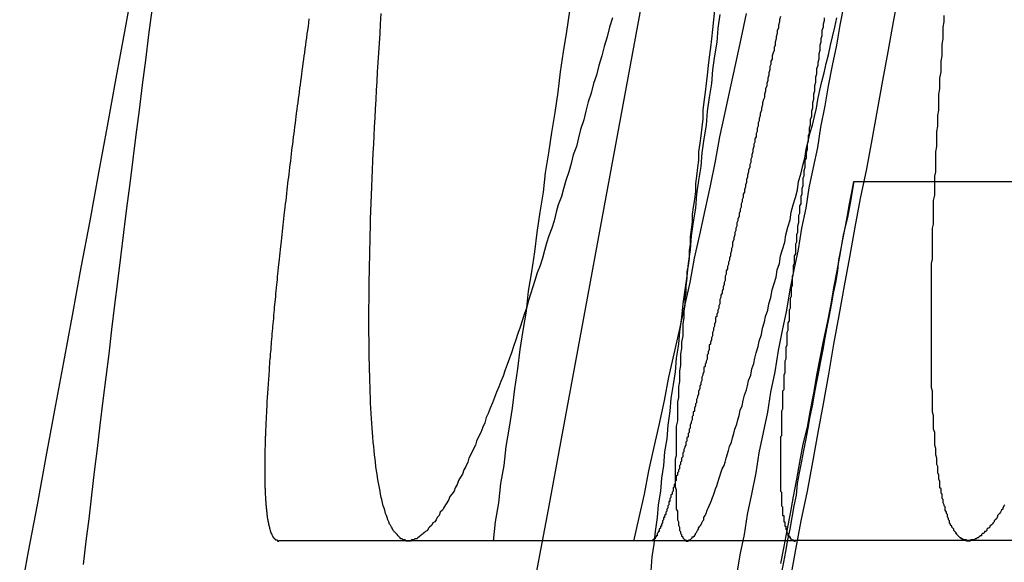
# Model space of a CAD drawing. Extents: x -76 to 604, y -604 to 2000.
# Drawn here: x 600 to 601, y 583 to 583 of the extents above; entities that cross this region are included whole.
import ezdxf

# ---------------------------------------------------------------- set-up
doc = ezdxf.new("R2010")
doc.units = 0
doc.header["$LTSCALE"] = 10
doc.linetypes.add('VERDECKT', pattern=[9.525, 6.35, -3.175])
doc.layers.get('0').update_dxf_attribs({"linetype": 'CONTINUOUS'})
doc.layers.add('HILF', color=2, linetype='CONTINUOUS')

# ---------------------------------------------------------------- blocks, each defined once
blk = doc.blocks.new('A$C137A059A')
at = {"color": 1, "linetype": 'VERDECKT', "extrusion": (-2e-16, 1, -2e-16)}
for p, q in [((100.42607, 583.33708), (100.92945, 583.33708)), ((99.88497, 582.99935), (100.37063, 582.99935))]:
    blk.add_line(p, q, dxfattribs=at)
at = {"color": 3, "linetype": 'CONTINUOUS', "extrusion": (-2e-16, 1, -2e-16)}
blk.add_line((100.577, 582.99935), (100.37063, 582.99935), dxfattribs=at)
at = {"color": 1}
for points in [[(100.219, 582.999, 0), (100.224, 583.021, 0), (100.229, 583.043, 0), (100.233, 583.065, 0), (100.238, 583.086, 0), (100.243, 583.108, 0), (100.248, 583.131, 0), (100.252, 583.153, 0), (100.257, 583.175, 0), (100.262, 583.197, 0), (100.267, 583.22, 0), (100.272, 583.242, 0), (100.276, 583.265, 0), (100.281, 583.287, 0), (100.286, 583.31, 0), (100.291, 583.333, 0), (100.296, 583.356, 0), (100.3, 583.379, 0), (100.305, 583.402, 0), (100.31, 583.425, 0), (100.315, 583.448, 0), (100.32, 583.471, 0), (100.325, 583.495, 0)], [(99.7657, 583.498, 0), (99.7627, 583.475, 0), (99.7597, 583.451, 0), (99.7567, 583.428, 0), (99.7537, 583.404, 0), (99.7507, 583.381, 0), (99.7478, 583.358, 0), (99.7449, 583.335, 0), (99.742, 583.312, 0), (99.7391, 583.289, 0), (99.7363, 583.266, 0), (99.7334, 583.243, 0), (99.7306, 583.221, 0), (99.7278, 583.198, 0), (99.7251, 583.175, 0), (99.7223, 583.153, 0), (99.7196, 583.131, 0), (99.7169, 583.108, 0), (99.7142, 583.086, 0), (99.7115, 583.064, 0), (99.7089, 583.042, 0), (99.7063, 583.02, 0), (99.7037, 582.999, 0), (99.7011, 582.977, 0)], [(100.3, 583.494, 0), (100.298, 583.481, 0), (100.297, 583.468, 0), (100.295, 583.455, 0), (100.293, 583.442, 0), (100.292, 583.429, 0), (100.29, 583.416, 0), (100.288, 583.403, 0), (100.287, 583.39, 0), (100.285, 583.377, 0), (100.283, 583.364, 0), (100.282, 583.351, 0), (100.28, 583.338, 0), (100.278, 583.325, 0), (100.277, 583.312, 0), (100.275, 583.299, 0), (100.273, 583.286, 0), (100.272, 583.273, 0), (100.27, 583.26, 0), (100.269, 583.248, 0), (100.267, 583.235, 0), (100.265, 583.222, 0), (100.264, 583.209, 0), (100.262, 583.196, 0), (100.261, 583.184, 0), (100.259, 583.171, 0), (100.258, 583.158, 0), (100.256, 583.146, 0), (100.254, 583.133, 0), (100.253, 583.121, 0), (100.251, 583.108, 0), (100.25, 583.095, 0), (100.248, 583.083, 0), (100.247, 583.07, 0), (100.245, 583.058, 0), (100.244, 583.046, 0), (100.242, 583.033, 0), (100.241, 583.021, 0), (100.239, 583.008, 0), (100.238, 582.996, 0), (100.236, 582.984, 0), (100.235, 582.971, 0)], [(100.087, 582.999, 0), (100.089, 583.017, 0), (100.092, 583.035, 0), (100.094, 583.053, 0), (100.097, 583.07, 0), (100.099, 583.088, 0), (100.102, 583.106, 0), (100.105, 583.124, 0), (100.107, 583.142, 0), (100.11, 583.161, 0), (100.112, 583.179, 0), (100.115, 583.197, 0), (100.118, 583.215, 0), (100.12, 583.234, 0), (100.123, 583.252, 0), (100.126, 583.271, 0), (100.128, 583.289, 0), (100.131, 583.308, 0), (100.134, 583.327, 0), (100.136, 583.345, 0), (100.139, 583.364, 0), (100.142, 583.383, 0), (100.145, 583.402, 0), (100.148, 583.421, 0), (100.15, 583.44, 0), (100.153, 583.459, 0), (100.156, 583.478, 0), (100.159, 583.497, 0)], [(99.9699, 583.206, 0), (99.9699, 583.213, 0), (99.9699, 583.219, 0), (99.97, 583.225, 0), (99.97, 583.232, 0), (99.9701, 583.238, 0), (99.9702, 583.245, 0), (99.9703, 583.252, 0), (99.9704, 583.259, 0), (99.9706, 583.266, 0), (99.9707, 583.273, 0), (99.9709, 583.28, 0), (99.9711, 583.287, 0), (99.9713, 583.294, 0), (99.9715, 583.302, 0), (99.9718, 583.309, 0), (99.9721, 583.317, 0), (99.9723, 583.324, 0), (99.9726, 583.332, 0), (99.973, 583.34, 0), (99.9733, 583.348, 0), (99.9736, 583.356, 0), (99.974, 583.364, 0), (99.9744, 583.372, 0), (99.9748, 583.38, 0), (99.9752, 583.388, 0), (99.9756, 583.397, 0), (99.9761, 583.405, 0), (99.9766, 583.414, 0), (99.977, 583.423, 0), (99.9775, 583.431, 0), (99.9781, 583.44, 0), (99.9786, 583.449, 0), (99.9791, 583.458, 0), (99.9797, 583.467, 0), (99.9803, 583.476, 0), (99.9809, 583.485, 0), (99.9815, 583.495, 0)], [(100.199, 583.491, 0), (100.196, 583.482, 0), (100.194, 583.473, 0), (100.191, 583.464, 0), (100.189, 583.455, 0), (100.186, 583.446, 0), (100.184, 583.437, 0), (100.181, 583.429, 0), (100.179, 583.42, 0), (100.176, 583.412, 0), (100.174, 583.403, 0), (100.172, 583.395, 0), (100.169, 583.386, 0), (100.167, 583.378, 0), (100.165, 583.37, 0), (100.162, 583.362, 0), (100.16, 583.354, 0), (100.158, 583.346, 0), (100.155, 583.338, 0), (100.153, 583.33, 0), (100.151, 583.323, 0), (100.148, 583.315, 0), (100.146, 583.308, 0), (100.144, 583.3, 0), (100.142, 583.293, 0), (100.139, 583.286, 0), (100.137, 583.279, 0), (100.135, 583.272, 0), (100.133, 583.265, 0), (100.131, 583.258, 0), (100.128, 583.251, 0), (100.126, 583.244, 0), (100.124, 583.238, 0), (100.122, 583.231, 0), (100.12, 583.225, 0), (100.118, 583.218, 0), (100.116, 583.212, 0), (100.114, 583.206, 0), (100.112, 583.2, 0), (100.11, 583.194, 0), (100.108, 583.188, 0), (100.106, 583.182, 0), (100.104, 583.176, 0), (100.102, 583.171, 0), (100.1, 583.165, 0), (100.098, 583.16, 0), (100.096, 583.154, 0), (100.094, 583.149, 0), (100.092, 583.144, 0), (100.09, 583.139, 0), (100.088, 583.134, 0), (100.086, 583.129, 0), (100.084, 583.124, 0), (100.082, 583.119, 0), (100.08, 583.115, 0), (100.079, 583.11, 0), (100.077, 583.106, 0), (100.075, 583.101, 0), (100.073, 583.097, 0), (100.071, 583.093, 0), (100.07, 583.089, 0), (100.068, 583.085, 0), (100.066, 583.081, 0), (100.064, 583.077, 0), (100.063, 583.073, 0), (100.061, 583.069, 0), (100.059, 583.066, 0), (100.058, 583.062, 0), (100.056, 583.059, 0), (100.054, 583.056, 0), (100.053, 583.052, 0), (100.051, 583.049, 0), (100.05, 583.046, 0), (100.048, 583.043, 0), (100.046, 583.041, 0), (100.045, 583.038, 0), (100.043, 583.035, 0), (100.042, 583.033, 0), (100.04, 583.03, 0), (100.039, 583.028, 0), (100.037, 583.026, 0), (100.036, 583.023, 0), (100.034, 583.021, 0), (100.033, 583.019, 0), (100.032, 583.017, 0), (100.03, 583.016, 0), (100.029, 583.014, 0), (100.027, 583.012, 0), (100.026, 583.011, 0), (100.025, 583.009, 0), (100.023, 583.008, 0), (100.022, 583.007, 0), (100.021, 583.006, 0), (100.02, 583.005, 0), (100.018, 583.004, 0), (100.017, 583.003, 0), (100.016, 583.002, 0), (100.015, 583.001, 0), (100.013, 583.001, 0), (100.012, 583, 0), (100.011, 583, 0), (100.01, 583, 0), (100.009, 582.999, 0), (100.008, 582.999, 0), (100.006, 582.999, 0), (100.005, 582.999, 0), (100.004, 583, 0), (100.003, 583, 0), (100.002, 583, 0), (100.001, 583.001, 0), (100, 583.001, 0), (99.9992, 583.002, 0), (99.9982, 583.003, 0), (99.9973, 583.004, 0), (99.9963, 583.005, 0), (99.9954, 583.006, 0), (99.9945, 583.007, 0), (99.9936, 583.008, 0), (99.9927, 583.009, 0), (99.9918, 583.011, 0), (99.991, 583.012, 0), (99.9902, 583.014, 0), (99.9893, 583.015, 0), (99.9885, 583.017, 0), (99.9878, 583.019, 0), (99.987, 583.021, 0), (99.9863, 583.023, 0), (99.9855, 583.025, 0), (99.9848, 583.028, 0), (99.9841, 583.03, 0), (99.9834, 583.032, 0), (99.9828, 583.035, 0), (99.9821, 583.038, 0), (99.9815, 583.04, 0), (99.9809, 583.043, 0), (99.9803, 583.046, 0), (99.9797, 583.049, 0), (99.9791, 583.052, 0), (99.9786, 583.055, 0), (99.978, 583.059, 0), (99.9775, 583.062, 0), (99.977, 583.065, 0), (99.9765, 583.069, 0), (99.9761, 583.073, 0), (99.9756, 583.076, 0), (99.9752, 583.08, 0), (99.9748, 583.084, 0), (99.9744, 583.088, 0), (99.974, 583.092, 0), (99.9736, 583.097, 0), (99.9733, 583.101, 0), (99.9729, 583.105, 0), (99.9726, 583.11, 0), (99.9723, 583.114, 0), (99.9721, 583.119, 0), (99.9718, 583.124, 0), (99.9715, 583.129, 0), (99.9713, 583.134, 0), (99.9711, 583.139, 0), (99.9709, 583.144, 0), (99.9707, 583.149, 0), (99.9706, 583.154, 0), (99.9704, 583.16, 0), (99.9703, 583.165, 0), (99.9702, 583.171, 0), (99.9701, 583.176, 0), (99.97, 583.182, 0), (99.97, 583.188, 0), (99.9699, 583.194, 0), (99.9699, 583.2, 0), (99.9699, 583.206, 0)], [(100.258, 583.062, 0), (100.258, 583.059, 0), (100.258, 583.056, 0), (100.258, 583.053, 0), (100.258, 583.05, 0), (100.259, 583.047, 0), (100.259, 583.044, 0), (100.259, 583.041, 0), (100.259, 583.039, 0), (100.259, 583.036, 0), (100.259, 583.034, 0), (100.259, 583.031, 0), (100.259, 583.029, 0), (100.26, 583.027, 0), (100.26, 583.025, 0), (100.26, 583.023, 0), (100.26, 583.021, 0), (100.26, 583.019, 0), (100.261, 583.017, 0), (100.261, 583.015, 0), (100.261, 583.014, 0), (100.262, 583.012, 0), (100.262, 583.011, 0), (100.262, 583.009, 0), (100.263, 583.008, 0), (100.263, 583.007, 0), (100.263, 583.006, 0), (100.264, 583.005, 0), (100.264, 583.004, 0), (100.265, 583.003, 0), (100.265, 583.002, 0), (100.265, 583.002, 0), (100.266, 583.001, 0), (100.266, 583.001, 0), (100.267, 583, 0), (100.267, 583, 0), (100.268, 583, 0), (100.268, 582.999, 0), (100.269, 582.999, 0), (100.269, 582.999, 0), (100.27, 582.999, 0), (100.271, 583, 0), (100.271, 583, 0), (100.272, 583, 0), (100.273, 583.001, 0), (100.273, 583.001, 0), (100.274, 583.002, 0), (100.274, 583.003, 0), (100.275, 583.003, 0), (100.276, 583.004, 0), (100.277, 583.005, 0), (100.277, 583.006, 0), (100.278, 583.007, 0), (100.279, 583.009, 0), (100.28, 583.01, 0), (100.28, 583.011, 0), (100.281, 583.013, 0), (100.282, 583.014, 0), (100.283, 583.016, 0), (100.284, 583.018, 0), (100.285, 583.019, 0), (100.285, 583.021, 0), (100.286, 583.023, 0), (100.287, 583.025, 0), (100.288, 583.028, 0), (100.289, 583.03, 0), (100.29, 583.032, 0), (100.291, 583.035, 0), (100.292, 583.037, 0), (100.293, 583.04, 0), (100.294, 583.042, 0), (100.295, 583.045, 0), (100.296, 583.048, 0), (100.297, 583.051, 0), (100.298, 583.054, 0), (100.299, 583.057, 0), (100.3, 583.06, 0), (100.301, 583.063, 0), (100.302, 583.067, 0), (100.304, 583.07, 0), (100.305, 583.073, 0), (100.306, 583.077, 0), (100.307, 583.081, 0), (100.308, 583.084, 0), (100.309, 583.088, 0), (100.311, 583.092, 0), (100.312, 583.096, 0), (100.313, 583.1, 0), (100.314, 583.104, 0), (100.316, 583.109, 0), (100.317, 583.113, 0), (100.318, 583.117, 0), (100.319, 583.122, 0), (100.321, 583.126, 0), (100.322, 583.131, 0), (100.323, 583.136, 0), (100.325, 583.141, 0), (100.326, 583.145, 0), (100.327, 583.15, 0), (100.329, 583.155, 0), (100.33, 583.161, 0), (100.332, 583.166, 0), (100.333, 583.171, 0), (100.334, 583.176, 0), (100.336, 583.182, 0), (100.337, 583.187, 0), (100.339, 583.193, 0), (100.34, 583.199, 0), (100.342, 583.205, 0), (100.343, 583.21, 0), (100.345, 583.216, 0), (100.346, 583.222, 0), (100.348, 583.228, 0), (100.349, 583.235, 0), (100.351, 583.241, 0), (100.353, 583.247, 0), (100.354, 583.254, 0), (100.356, 583.26, 0), (100.357, 583.267, 0), (100.359, 583.273, 0), (100.361, 583.28, 0), (100.362, 583.287, 0), (100.364, 583.294, 0), (100.366, 583.301, 0), (100.367, 583.308, 0), (100.369, 583.315, 0), (100.371, 583.322, 0), (100.373, 583.329, 0), (100.374, 583.337, 0), (100.376, 583.344, 0), (100.378, 583.352, 0), (100.38, 583.359, 0), (100.381, 583.367, 0), (100.383, 583.375, 0), (100.385, 583.383, 0), (100.387, 583.39, 0), (100.389, 583.398, 0), (100.391, 583.406, 0), (100.392, 583.414, 0), (100.394, 583.423, 0), (100.396, 583.431, 0), (100.398, 583.439, 0), (100.4, 583.448, 0), (100.402, 583.456, 0), (100.404, 583.465, 0), (100.406, 583.473, 0), (100.408, 583.482, 0), (100.41, 583.491, 0)], [(100.295, 583.498, 0), (100.294, 583.489, 0), (100.293, 583.48, 0), (100.292, 583.471, 0), (100.291, 583.463, 0), (100.29, 583.454, 0), (100.289, 583.446, 0), (100.288, 583.437, 0), (100.287, 583.429, 0), (100.286, 583.421, 0), (100.285, 583.412, 0), (100.284, 583.404, 0), (100.284, 583.396, 0), (100.283, 583.388, 0), (100.282, 583.38, 0), (100.281, 583.373, 0), (100.28, 583.365, 0), (100.28, 583.357, 0), (100.279, 583.35, 0), (100.278, 583.342, 0), (100.277, 583.335, 0), (100.277, 583.328, 0), (100.276, 583.32, 0), (100.275, 583.313, 0), (100.274, 583.306, 0), (100.274, 583.299, 0), (100.273, 583.292, 0), (100.272, 583.285, 0), (100.272, 583.278, 0), (100.271, 583.272, 0), (100.271, 583.265, 0), (100.27, 583.258, 0), (100.269, 583.252, 0), (100.269, 583.246, 0), (100.268, 583.239, 0), (100.268, 583.233, 0), (100.267, 583.227, 0), (100.267, 583.221, 0), (100.266, 583.215, 0), (100.266, 583.209, 0), (100.265, 583.203, 0), (100.265, 583.197, 0), (100.265, 583.192, 0), (100.264, 583.186, 0), (100.264, 583.18, 0), (100.263, 583.175, 0), (100.263, 583.17, 0), (100.263, 583.164, 0), (100.262, 583.159, 0), (100.262, 583.154, 0), (100.262, 583.149, 0), (100.261, 583.144, 0), (100.261, 583.139, 0), (100.261, 583.134, 0), (100.26, 583.13, 0), (100.26, 583.125, 0), (100.26, 583.12, 0), (100.26, 583.116, 0), (100.26, 583.112, 0), (100.259, 583.107, 0), (100.259, 583.103, 0), (100.259, 583.099, 0), (100.259, 583.095, 0), (100.259, 583.091, 0), (100.259, 583.087, 0), (100.259, 583.083, 0), (100.259, 583.079, 0), (100.258, 583.076, 0), (100.258, 583.072, 0), (100.258, 583.069, 0), (100.258, 583.065, 0), (100.258, 583.062, 0)], [(100.568, 583.033, 0), (100.567, 583.032, 0), (100.566, 583.03, 0), (100.566, 583.029, 0), (100.565, 583.028, 0), (100.564, 583.026, 0), (100.563, 583.025, 0), (100.562, 583.024, 0), (100.561, 583.023, 0), (100.561, 583.022, 0), (100.56, 583.02, 0), (100.559, 583.019, 0), (100.558, 583.018, 0), (100.558, 583.017, 0), (100.557, 583.016, 0), (100.556, 583.015, 0), (100.555, 583.014, 0), (100.554, 583.013, 0), (100.554, 583.012, 0), (100.553, 583.011, 0), (100.552, 583.011, 0), (100.551, 583.01, 0), (100.551, 583.009, 0), (100.55, 583.008, 0), (100.549, 583.008, 0), (100.549, 583.007, 0), (100.548, 583.006, 0), (100.547, 583.006, 0), (100.546, 583.005, 0), (100.546, 583.004, 0), (100.545, 583.004, 0), (100.544, 583.003, 0), (100.544, 583.003, 0), (100.543, 583.002, 0), (100.542, 583.002, 0), (100.542, 583.002, 0), (100.541, 583.001, 0), (100.54, 583.001, 0), (100.54, 583.001, 0), (100.539, 583, 0), (100.538, 583, 0), (100.538, 583, 0), (100.537, 583, 0), (100.537, 583, 0), (100.536, 583, 0), (100.535, 582.999, 0), (100.535, 582.999, 0), (100.534, 582.999, 0), (100.533, 582.999, 0), (100.533, 582.999, 0), (100.532, 582.999, 0), (100.532, 583, 0), (100.531, 583, 0), (100.531, 583, 0), (100.53, 583, 0), (100.529, 583, 0), (100.529, 583, 0), (100.528, 583.001, 0), (100.528, 583.001, 0), (100.527, 583.001, 0), (100.527, 583.002, 0), (100.526, 583.002, 0), (100.526, 583.002, 0), (100.525, 583.003, 0), (100.525, 583.003, 0), (100.524, 583.004, 0), (100.524, 583.004, 0), (100.523, 583.005, 0), (100.523, 583.006, 0), (100.522, 583.006, 0), (100.522, 583.007, 0), (100.521, 583.008, 0), (100.521, 583.008, 0), (100.52, 583.009, 0), (100.52, 583.01, 0), (100.519, 583.011, 0), (100.519, 583.011, 0), (100.518, 583.012, 0), (100.518, 583.013, 0), (100.517, 583.014, 0), (100.517, 583.015, 0), (100.516, 583.016, 0), (100.516, 583.017, 0), (100.516, 583.018, 0), (100.515, 583.019, 0), (100.515, 583.02, 0), (100.514, 583.022, 0), (100.514, 583.023, 0), (100.514, 583.024, 0), (100.513, 583.025, 0), (100.513, 583.026, 0), (100.512, 583.028, 0), (100.512, 583.029, 0), (100.512, 583.031, 0), (100.511, 583.032, 0), (100.511, 583.033, 0), (100.51, 583.035, 0), (100.51, 583.036, 0), (100.51, 583.038, 0), (100.509, 583.039, 0), (100.509, 583.041, 0), (100.509, 583.043, 0), (100.508, 583.044, 0), (100.508, 583.046, 0), (100.508, 583.048, 0), (100.507, 583.049, 0), (100.507, 583.051, 0), (100.507, 583.053, 0), (100.507, 583.055, 0), (100.506, 583.057, 0), (100.506, 583.059, 0), (100.506, 583.061, 0), (100.505, 583.063, 0), (100.505, 583.065, 0), (100.505, 583.067, 0), (100.505, 583.069, 0), (100.504, 583.071, 0), (100.504, 583.073, 0), (100.504, 583.075, 0), (100.504, 583.077, 0), (100.503, 583.08, 0), (100.503, 583.082, 0), (100.503, 583.084, 0), (100.503, 583.086, 0), (100.502, 583.089, 0), (100.502, 583.091, 0), (100.502, 583.094, 0), (100.502, 583.096, 0), (100.502, 583.099, 0), (100.502, 583.101, 0), (100.501, 583.104, 0), (100.501, 583.106, 0), (100.501, 583.109, 0), (100.501, 583.112, 0), (100.501, 583.114, 0), (100.501, 583.117, 0), (100.5, 583.12, 0), (100.5, 583.123, 0), (100.5, 583.125, 0), (100.5, 583.128, 0), (100.5, 583.131, 0), (100.5, 583.134, 0), (100.5, 583.137, 0), (100.5, 583.14, 0), (100.499, 583.143, 0), (100.499, 583.146, 0), (100.499, 583.149, 0), (100.499, 583.152, 0), (100.499, 583.155, 0), (100.499, 583.158, 0), (100.499, 583.162, 0), (100.499, 583.165, 0), (100.499, 583.168, 0), (100.499, 583.171, 0), (100.499, 583.175, 0), (100.499, 583.178, 0), (100.499, 583.181, 0), (100.499, 583.185, 0), (100.499, 583.188, 0), (100.499, 583.192, 0), (100.499, 583.195, 0), (100.499, 583.199, 0), (100.499, 583.202, 0), (100.499, 583.206, 0), (100.499, 583.21, 0), (100.499, 583.213, 0), (100.499, 583.217, 0), (100.499, 583.221, 0), (100.499, 583.224, 0), (100.499, 583.228, 0), (100.499, 583.232, 0), (100.499, 583.236, 0), (100.499, 583.24, 0), (100.499, 583.244, 0), (100.499, 583.248, 0), (100.499, 583.252, 0), (100.499, 583.256, 0), (100.499, 583.26, 0), (100.5, 583.264, 0), (100.5, 583.268, 0), (100.5, 583.272, 0), (100.5, 583.276, 0), (100.5, 583.28, 0), (100.5, 583.284, 0), (100.5, 583.289, 0), (100.5, 583.293, 0), (100.501, 583.297, 0), (100.501, 583.301, 0), (100.501, 583.306, 0), (100.501, 583.31, 0), (100.501, 583.315, 0), (100.501, 583.319, 0), (100.502, 583.324, 0), (100.502, 583.328, 0), (100.502, 583.333, 0), (100.502, 583.337, 0), (100.502, 583.342, 0), (100.503, 583.346, 0), (100.503, 583.351, 0), (100.503, 583.356, 0), (100.503, 583.36, 0), (100.503, 583.365, 0), (100.504, 583.37, 0), (100.504, 583.375, 0), (100.504, 583.38, 0), (100.504, 583.384, 0), (100.505, 583.389, 0), (100.505, 583.394, 0), (100.505, 583.399, 0), (100.506, 583.404, 0), (100.506, 583.409, 0), (100.506, 583.414, 0), (100.506, 583.419, 0), (100.507, 583.424, 0), (100.507, 583.429, 0), (100.507, 583.434, 0), (100.508, 583.44, 0), (100.508, 583.445, 0), (100.508, 583.45, 0), (100.509, 583.455, 0), (100.509, 583.46, 0), (100.509, 583.466, 0), (100.51, 583.471, 0), (100.51, 583.476, 0), (100.51, 583.482, 0), (100.511, 583.487, 0), (100.511, 583.493, 0)], [(100.468, 583.514, 0), (100.463, 583.487, 0), (100.458, 583.459, 0), (100.453, 583.432, 0), (100.448, 583.404, 0), (100.443, 583.376, 0), (100.438, 583.349, 0), (100.432, 583.321, 0), (100.427, 583.294, 0), (100.422, 583.266, 0), (100.417, 583.239, 0), (100.412, 583.211, 0), (100.407, 583.184, 0), (100.402, 583.156, 0), (100.397, 583.128, 0), (100.392, 583.101, 0), (100.387, 583.073, 0), (100.382, 583.046, 0), (100.376, 583.018, 0), (100.371, 582.991, 0), (100.366, 582.963, 0)], [(100.316, 582.967, 0), (100.319, 582.986, 0), (100.323, 583.005, 0), (100.326, 583.024, 0), (100.33, 583.043, 0), (100.334, 583.063, 0), (100.337, 583.082, 0), (100.341, 583.101, 0), (100.345, 583.12, 0), (100.348, 583.139, 0), (100.352, 583.158, 0), (100.355, 583.178, 0), (100.359, 583.197, 0), (100.363, 583.216, 0), (100.366, 583.235, 0), (100.37, 583.254, 0), (100.374, 583.273, 0), (100.377, 583.293, 0), (100.381, 583.312, 0), (100.384, 583.331, 0), (100.388, 583.35, 0), (100.392, 583.369, 0), (100.395, 583.388, 0), (100.399, 583.408, 0), (100.402, 583.427, 0), (100.406, 583.446, 0), (100.41, 583.465, 0), (100.413, 583.484, 0), (100.417, 583.503, 0)], [(99.9135, 583.49, 0), (99.9131, 583.486, 0), (99.9126, 583.483, 0), (99.9121, 583.479, 0), (99.9116, 583.476, 0), (99.9111, 583.472, 0), (99.9106, 583.469, 0), (99.9102, 583.465, 0), (99.9097, 583.462, 0), (99.9092, 583.458, 0), (99.9088, 583.455, 0), (99.9083, 583.452, 0), (99.9078, 583.448, 0), (99.9074, 583.445, 0), (99.9069, 583.441, 0), (99.9065, 583.438, 0), (99.906, 583.435, 0), (99.9056, 583.431, 0), (99.9051, 583.428, 0), (99.9047, 583.425, 0), (99.9042, 583.421, 0), (99.9038, 583.418, 0), (99.9034, 583.415, 0), (99.9029, 583.411, 0), (99.9025, 583.408, 0), (99.9021, 583.405, 0), (99.9016, 583.401, 0), (99.9012, 583.398, 0), (99.9008, 583.395, 0), (99.9004, 583.392, 0), (99.9, 583.388, 0), (99.8996, 583.385, 0), (99.8992, 583.382, 0), (99.8987, 583.379, 0), (99.8983, 583.375, 0), (99.8979, 583.372, 0), (99.8975, 583.369, 0), (99.8972, 583.366, 0), (99.8968, 583.363, 0), (99.8964, 583.36, 0), (99.896, 583.356, 0), (99.8956, 583.353, 0), (99.8952, 583.35, 0), (99.8948, 583.347, 0), (99.8945, 583.344, 0), (99.8941, 583.341, 0), (99.8937, 583.338, 0), (99.8934, 583.335, 0), (99.893, 583.332, 0), (99.8926, 583.329, 0), (99.8923, 583.326, 0), (99.8919, 583.322, 0), (99.8916, 583.319, 0), (99.8912, 583.316, 0), (99.8909, 583.313, 0), (99.8905, 583.31, 0), (99.8902, 583.308, 0), (99.8899, 583.305, 0), (99.8895, 583.302, 0), (99.8892, 583.299, 0), (99.8889, 583.296, 0), (99.8885, 583.293, 0), (99.8882, 583.29, 0), (99.8879, 583.287, 0), (99.8876, 583.284, 0), (99.8873, 583.281, 0), (99.887, 583.278, 0), (99.8866, 583.276, 0), (99.8863, 583.273, 0), (99.886, 583.27, 0), (99.8857, 583.267, 0), (99.8854, 583.264, 0), (99.8852, 583.261, 0), (99.8849, 583.259, 0), (99.8846, 583.256, 0), (99.8843, 583.253, 0), (99.884, 583.25, 0), (99.8837, 583.248, 0), (99.8835, 583.245, 0), (99.8832, 583.242, 0), (99.8829, 583.24, 0), (99.8827, 583.237, 0), (99.8824, 583.234, 0), (99.8821, 583.232, 0), (99.8819, 583.229, 0), (99.8816, 583.226, 0), (99.8814, 583.224, 0), (99.8811, 583.221, 0), (99.8809, 583.219, 0), (99.8807, 583.216, 0), (99.8804, 583.214, 0), (99.8802, 583.211, 0), (99.88, 583.208, 0), (99.8797, 583.206, 0), (99.8795, 583.203, 0), (99.8793, 583.201, 0), (99.8791, 583.199, 0), (99.8789, 583.196, 0), (99.8787, 583.194, 0), (99.8784, 583.191, 0), (99.8782, 583.189, 0), (99.878, 583.186, 0), (99.8778, 583.184, 0), (99.8776, 583.182, 0), (99.8775, 583.179, 0), (99.8773, 583.177, 0), (99.8771, 583.175, 0), (99.8769, 583.172, 0), (99.8767, 583.17, 0), (99.8765, 583.168, 0), (99.8764, 583.165, 0), (99.8762, 583.163, 0), (99.876, 583.161, 0), (99.8759, 583.159, 0), (99.8757, 583.156, 0), (99.8756, 583.154, 0), (99.8754, 583.152, 0), (99.8753, 583.15, 0), (99.8751, 583.148, 0), (99.875, 583.146, 0), (99.8748, 583.143, 0), (99.8747, 583.141, 0), (99.8746, 583.139, 0), (99.8744, 583.137, 0), (99.8743, 583.135, 0), (99.8742, 583.133, 0), (99.874, 583.131, 0), (99.8739, 583.129, 0), (99.8738, 583.127, 0), (99.8737, 583.125, 0), (99.8736, 583.123, 0), (99.8735, 583.121, 0), (99.8734, 583.119, 0), (99.8733, 583.117, 0), (99.8732, 583.115, 0), (99.8731, 583.113, 0), (99.873, 583.111, 0), (99.8729, 583.109, 0), (99.8729, 583.108, 0), (99.8728, 583.106, 0), (99.8727, 583.104, 0), (99.8726, 583.102, 0), (99.8726, 583.1, 0), (99.8725, 583.098, 0), (99.8724, 583.097, 0), (99.8724, 583.095, 0), (99.8723, 583.093, 0), (99.8723, 583.091, 0), (99.8722, 583.09, 0), (99.8722, 583.088, 0), (99.8721, 583.086, 0), (99.8721, 583.085, 0), (99.872, 583.083, 0), (99.872, 583.081, 0), (99.872, 583.08, 0), (99.872, 583.078, 0), (99.8719, 583.076, 0), (99.8719, 583.075, 0), (99.8719, 583.073, 0), (99.8719, 583.072, 0), (99.8719, 583.07, 0), (99.8719, 583.069, 0), (99.8719, 583.067, 0), (99.8719, 583.066, 0), (99.8719, 583.064, 0), (99.8719, 583.063, 0), (99.8719, 583.061, 0), (99.8719, 583.06, 0), (99.8719, 583.059, 0), (99.8719, 583.057, 0), (99.872, 583.056, 0), (99.872, 583.054, 0), (99.872, 583.053, 0), (99.8721, 583.052, 0), (99.8721, 583.05, 0), (99.8721, 583.049, 0), (99.8722, 583.048, 0), (99.8722, 583.047, 0), (99.8723, 583.045, 0), (99.8723, 583.044, 0), (99.8724, 583.043, 0), (99.8724, 583.042, 0), (99.8725, 583.041, 0), (99.8726, 583.039, 0), (99.8726, 583.038, 0), (99.8727, 583.037, 0), (99.8728, 583.036, 0), (99.8729, 583.035, 0), (99.873, 583.034, 0), (99.873, 583.033, 0), (99.8731, 583.032, 0), (99.8732, 583.031, 0), (99.8733, 583.03, 0), (99.8734, 583.029, 0), (99.8735, 583.028, 0), (99.8736, 583.027, 0), (99.8737, 583.026, 0), (99.8739, 583.025, 0), (99.874, 583.024, 0), (99.8741, 583.023, 0), (99.8742, 583.022, 0), (99.8743, 583.021, 0), (99.8745, 583.02, 0), (99.8746, 583.02, 0), (99.8747, 583.019, 0), (99.8749, 583.018, 0), (99.875, 583.017, 0), (99.8752, 583.016, 0), (99.8753, 583.016, 0), (99.8755, 583.015, 0), (99.8756, 583.014, 0), (99.8758, 583.014, 0), (99.8759, 583.013, 0), (99.8761, 583.012, 0), (99.8763, 583.012, 0), (99.8764, 583.011, 0), (99.8766, 583.01, 0), (99.8768, 583.01, 0), (99.877, 583.009, 0), (99.8771, 583.009, 0), (99.8773, 583.008, 0), (99.8775, 583.007, 0), (99.8777, 583.007, 0), (99.8779, 583.006, 0), (99.8781, 583.006, 0), (99.8783, 583.006, 0), (99.8785, 583.005, 0), (99.8787, 583.005, 0), (99.8789, 583.004, 0), (99.8791, 583.004, 0), (99.8794, 583.003, 0), (99.8796, 583.003, 0), (99.8798, 583.003, 0), (99.88, 583.002, 0), (99.8803, 583.002, 0), (99.8805, 583.002, 0), (99.8807, 583.002, 0), (99.881, 583.001, 0), (99.8812, 583.001, 0), (99.8815, 583.001, 0), (99.8817, 583.001, 0), (99.882, 583, 0), (99.8822, 583, 0), (99.8825, 583, 0), (99.8828, 583, 0), (99.883, 583, 0), (99.8833, 583, 0), (99.8836, 583, 0), (99.8838, 582.999, 0), (99.8841, 582.999, 0), (99.8844, 582.999, 0), (99.8847, 582.999, 0), (99.885, 582.999, 0)], [(100.357, 583.492, 0), (100.356, 583.489, 0), (100.356, 583.487, 0), (100.355, 583.484, 0), (100.355, 583.481, 0), (100.354, 583.479, 0), (100.354, 583.476, 0), (100.353, 583.473, 0), (100.353, 583.471, 0), (100.352, 583.468, 0), (100.352, 583.465, 0), (100.351, 583.463, 0), (100.351, 583.46, 0), (100.35, 583.458, 0), (100.349, 583.455, 0), (100.349, 583.452, 0), (100.348, 583.45, 0), (100.348, 583.447, 0), (100.347, 583.445, 0), (100.347, 583.442, 0), (100.346, 583.439, 0), (100.346, 583.437, 0), (100.345, 583.434, 0), (100.345, 583.432, 0), (100.344, 583.429, 0), (100.344, 583.427, 0), (100.343, 583.424, 0), (100.343, 583.422, 0), (100.342, 583.419, 0), (100.342, 583.416, 0), (100.341, 583.414, 0), (100.34, 583.411, 0), (100.34, 583.409, 0), (100.339, 583.406, 0), (100.339, 583.404, 0), (100.338, 583.401, 0), (100.338, 583.399, 0), (100.337, 583.396, 0), (100.337, 583.394, 0), (100.336, 583.392, 0), (100.336, 583.389, 0), (100.335, 583.387, 0), (100.335, 583.384, 0), (100.334, 583.382, 0), (100.334, 583.379, 0), (100.333, 583.377, 0), (100.333, 583.374, 0), (100.332, 583.372, 0), (100.332, 583.37, 0), (100.331, 583.367, 0), (100.331, 583.365, 0), (100.33, 583.362, 0), (100.33, 583.36, 0), (100.329, 583.358, 0), (100.329, 583.355, 0), (100.328, 583.353, 0), (100.328, 583.35, 0), (100.327, 583.348, 0), (100.327, 583.346, 0), (100.326, 583.343, 0), (100.326, 583.341, 0), (100.325, 583.339, 0), (100.325, 583.336, 0), (100.324, 583.334, 0), (100.324, 583.332, 0), (100.323, 583.329, 0), (100.323, 583.327, 0), (100.322, 583.325, 0), (100.322, 583.322, 0), (100.321, 583.32, 0), (100.321, 583.318, 0), (100.32, 583.316, 0), (100.32, 583.313, 0), (100.319, 583.311, 0), (100.319, 583.309, 0), (100.318, 583.307, 0), (100.318, 583.304, 0), (100.317, 583.302, 0), (100.317, 583.3, 0), (100.316, 583.298, 0), (100.316, 583.295, 0), (100.315, 583.293, 0), (100.315, 583.291, 0), (100.314, 583.289, 0), (100.314, 583.287, 0), (100.313, 583.284, 0), (100.313, 583.282, 0), (100.312, 583.28, 0), (100.312, 583.278, 0), (100.312, 583.276, 0), (100.311, 583.274, 0), (100.311, 583.272, 0), (100.31, 583.269, 0), (100.31, 583.267, 0), (100.309, 583.265, 0), (100.309, 583.263, 0), (100.308, 583.261, 0), (100.308, 583.259, 0), (100.307, 583.257, 0), (100.307, 583.255, 0), (100.306, 583.253, 0), (100.306, 583.25, 0), (100.305, 583.248, 0), (100.305, 583.246, 0), (100.305, 583.244, 0), (100.304, 583.242, 0), (100.304, 583.24, 0), (100.303, 583.238, 0), (100.303, 583.236, 0), (100.302, 583.234, 0), (100.302, 583.232, 0), (100.301, 583.23, 0), (100.301, 583.228, 0), (100.3, 583.226, 0), (100.3, 583.224, 0), (100.3, 583.222, 0), (100.299, 583.22, 0), (100.299, 583.218, 0), (100.298, 583.216, 0), (100.298, 583.214, 0), (100.297, 583.212, 0), (100.297, 583.21, 0), (100.296, 583.209, 0), (100.296, 583.207, 0), (100.296, 583.205, 0), (100.295, 583.203, 0), (100.295, 583.201, 0), (100.294, 583.199, 0), (100.294, 583.197, 0), (100.293, 583.195, 0), (100.293, 583.194, 0), (100.293, 583.192, 0), (100.292, 583.19, 0), (100.292, 583.188, 0), (100.291, 583.186, 0), (100.291, 583.184, 0), (100.29, 583.183, 0), (100.29, 583.181, 0), (100.29, 583.179, 0), (100.289, 583.177, 0), (100.289, 583.175, 0), (100.288, 583.174, 0), (100.288, 583.172, 0), (100.288, 583.17, 0), (100.287, 583.168, 0), (100.287, 583.167, 0), (100.286, 583.165, 0), (100.286, 583.163, 0), (100.285, 583.162, 0), (100.285, 583.16, 0), (100.285, 583.158, 0), (100.284, 583.156, 0), (100.284, 583.155, 0), (100.283, 583.153, 0), (100.283, 583.151, 0), (100.283, 583.15, 0), (100.282, 583.148, 0), (100.282, 583.146, 0), (100.281, 583.145, 0), (100.281, 583.143, 0), (100.281, 583.142, 0), (100.28, 583.14, 0), (100.28, 583.138, 0), (100.28, 583.137, 0), (100.279, 583.135, 0), (100.279, 583.134, 0), (100.278, 583.132, 0), (100.278, 583.131, 0), (100.278, 583.129, 0), (100.277, 583.128, 0), (100.277, 583.126, 0), (100.276, 583.124, 0), (100.276, 583.123, 0), (100.276, 583.121, 0), (100.275, 583.12, 0), (100.275, 583.118, 0), (100.275, 583.117, 0), (100.274, 583.116, 0), (100.274, 583.114, 0), (100.274, 583.113, 0), (100.273, 583.111, 0), (100.273, 583.11, 0), (100.272, 583.108, 0), (100.272, 583.107, 0), (100.272, 583.105, 0), (100.271, 583.104, 0), (100.271, 583.103, 0), (100.271, 583.101, 0), (100.27, 583.1, 0), (100.27, 583.099, 0), (100.27, 583.097, 0), (100.269, 583.096, 0), (100.269, 583.095, 0), (100.269, 583.093, 0), (100.268, 583.092, 0), (100.268, 583.091, 0), (100.268, 583.089, 0), (100.267, 583.088, 0), (100.267, 583.087, 0), (100.266, 583.085, 0), (100.266, 583.084, 0), (100.266, 583.083, 0), (100.265, 583.082, 0), (100.265, 583.08, 0), (100.265, 583.079, 0), (100.265, 583.078, 0), (100.264, 583.077, 0), (100.264, 583.075, 0), (100.264, 583.074, 0), (100.263, 583.073, 0), (100.263, 583.072, 0), (100.263, 583.071, 0), (100.262, 583.07, 0), (100.262, 583.068, 0), (100.262, 583.067, 0), (100.261, 583.066, 0), (100.261, 583.065, 0), (100.261, 583.064, 0), (100.26, 583.063, 0), (100.26, 583.062, 0), (100.26, 583.061, 0), (100.259, 583.06, 0), (100.259, 583.058, 0), (100.259, 583.057, 0), (100.259, 583.056, 0), (100.258, 583.055, 0), (100.258, 583.054, 0), (100.258, 583.053, 0), (100.257, 583.052, 0), (100.257, 583.051, 0), (100.257, 583.05, 0), (100.256, 583.049, 0), (100.256, 583.048, 0), (100.256, 583.047, 0), (100.256, 583.046, 0), (100.255, 583.045, 0), (100.255, 583.044, 0), (100.255, 583.044, 0), (100.255, 583.043, 0), (100.254, 583.042, 0), (100.254, 583.041, 0), (100.254, 583.04, 0), (100.253, 583.039, 0), (100.253, 583.038, 0), (100.253, 583.037, 0), (100.253, 583.036, 0), (100.252, 583.036, 0), (100.252, 583.035, 0), (100.252, 583.034, 0), (100.252, 583.033, 0), (100.251, 583.032, 0), (100.251, 583.032, 0), (100.251, 583.031, 0), (100.251, 583.03, 0), (100.25, 583.029, 0), (100.25, 583.028, 0), (100.25, 583.028, 0), (100.25, 583.027, 0), (100.249, 583.026, 0), (100.249, 583.026, 0), (100.249, 583.025, 0), (100.249, 583.024, 0), (100.248, 583.023, 0), (100.248, 583.023, 0), (100.248, 583.022, 0), (100.248, 583.021, 0), (100.247, 583.021, 0), (100.247, 583.02, 0), (100.247, 583.02, 0), (100.247, 583.019, 0), (100.246, 583.018, 0), (100.246, 583.018, 0), (100.246, 583.017, 0), (100.246, 583.017, 0), (100.246, 583.016, 0), (100.245, 583.015, 0), (100.245, 583.015, 0), (100.245, 583.014, 0), (100.245, 583.014, 0), (100.245, 583.013, 0), (100.244, 583.013, 0), (100.244, 583.012, 0), (100.244, 583.012, 0), (100.244, 583.011, 0), (100.244, 583.011, 0), (100.243, 583.01, 0), (100.243, 583.01, 0), (100.243, 583.009, 0), (100.243, 583.009, 0), (100.243, 583.008, 0), (100.242, 583.008, 0), (100.242, 583.008, 0), (100.242, 583.007, 0), (100.242, 583.007, 0), (100.242, 583.007, 0), (100.241, 583.006, 0), (100.241, 583.006, 0), (100.241, 583.005, 0), (100.241, 583.005, 0), (100.241, 583.005, 0), (100.241, 583.004, 0), (100.24, 583.004, 0), (100.24, 583.004, 0), (100.24, 583.004, 0), (100.24, 583.003, 0), (100.24, 583.003, 0), (100.24, 583.003, 0), (100.239, 583.002, 0), (100.239, 583.002, 0), (100.239, 583.002, 0), (100.239, 583.002, 0), (100.239, 583.002, 0), (100.239, 583.001, 0), (100.238, 583.001, 0), (100.238, 583.001, 0), (100.238, 583.001, 0), (100.238, 583.001, 0), (100.238, 583, 0), (100.238, 583, 0), (100.238, 583, 0), (100.237, 583, 0), (100.237, 583, 0), (100.237, 583, 0), (100.237, 583, 0), (100.237, 583, 0), (100.237, 583, 0), (100.237, 583, 0), (100.236, 582.999, 0), (100.236, 582.999, 0), (100.236, 582.999, 0), (100.236, 582.999, 0), (100.236, 582.999, 0), (100.236, 582.999, 0)], [(100.426, 583.337, 0), (100.423, 583.32, 0), (100.42, 583.303, 0), (100.416, 583.287, 0), (100.413, 583.27, 0), (100.41, 583.253, 0), (100.407, 583.237, 0), (100.404, 583.22, 0), (100.401, 583.204, 0), (100.397, 583.187, 0), (100.394, 583.171, 0), (100.391, 583.155, 0), (100.388, 583.138, 0), (100.385, 583.122, 0), (100.382, 583.106, 0), (100.378, 583.09, 0), (100.375, 583.073, 0), (100.372, 583.057, 0), (100.369, 583.041, 0), (100.366, 583.025, 0), (100.363, 583.009, 0), (100.36, 582.994, 0), (100.357, 582.978, 0)], [(100.358, 582.968, 0), (100.36, 582.979, 0), (100.362, 582.989, 0), (100.364, 583, 0), (100.366, 583.01, 0), (100.368, 583.021, 0), (100.37, 583.032, 0), (100.372, 583.042, 0), (100.373, 583.053, 0), (100.375, 583.063, 0), (100.377, 583.074, 0), (100.379, 583.084, 0), (100.381, 583.095, 0), (100.383, 583.105, 0), (100.385, 583.116, 0), (100.387, 583.126, 0), (100.389, 583.137, 0), (100.391, 583.147, 0), (100.393, 583.158, 0), (100.395, 583.168, 0), (100.397, 583.179, 0), (100.399, 583.19, 0), (100.401, 583.2, 0), (100.403, 583.211, 0), (100.405, 583.221, 0), (100.407, 583.232, 0), (100.409, 583.242, 0), (100.411, 583.253, 0), (100.412, 583.263, 0), (100.414, 583.274, 0), (100.416, 583.284, 0), (100.418, 583.295, 0), (100.42, 583.305, 0), (100.422, 583.316, 0), (100.424, 583.327, 0), (100.426, 583.337, 0)]]:
    blk.add_polyline3d(points, dxfattribs=at)
at = {"color": 3}
for points in [[(99.6414, 582.944, 0), (99.6497, 582.989, 0), (99.658, 583.033, 0), (99.6663, 583.078, 0), (99.6746, 583.122, 0), (99.6828, 583.167, 0), (99.6911, 583.211, 0), (99.6993, 583.256, 0), (99.7076, 583.3, 0), (99.7158, 583.345, 0), (99.724, 583.389, 0), (99.7322, 583.434, 0), (99.7404, 583.478, 0), (99.7486, 583.523, 0)], [(100.398, 583.491, 0), (100.398, 583.488, 0), (100.397, 583.485, 0), (100.397, 583.482, 0), (100.396, 583.479, 0), (100.396, 583.477, 0), (100.396, 583.474, 0), (100.395, 583.471, 0), (100.395, 583.468, 0), (100.394, 583.465, 0), (100.394, 583.463, 0), (100.394, 583.46, 0), (100.393, 583.457, 0), (100.393, 583.454, 0), (100.393, 583.452, 0), (100.392, 583.449, 0), (100.392, 583.446, 0), (100.391, 583.443, 0), (100.391, 583.441, 0), (100.391, 583.438, 0), (100.39, 583.435, 0), (100.39, 583.432, 0), (100.39, 583.43, 0), (100.389, 583.427, 0), (100.389, 583.424, 0), (100.389, 583.422, 0), (100.388, 583.419, 0), (100.388, 583.416, 0), (100.388, 583.414, 0), (100.387, 583.411, 0), (100.387, 583.408, 0), (100.387, 583.406, 0), (100.386, 583.403, 0), (100.386, 583.4, 0), (100.386, 583.398, 0), (100.385, 583.395, 0), (100.385, 583.393, 0), (100.385, 583.39, 0), (100.384, 583.387, 0), (100.384, 583.385, 0), (100.384, 583.382, 0), (100.383, 583.38, 0), (100.383, 583.377, 0), (100.383, 583.375, 0), (100.382, 583.372, 0), (100.382, 583.37, 0), (100.382, 583.367, 0), (100.381, 583.364, 0), (100.381, 583.362, 0), (100.381, 583.359, 0), (100.38, 583.357, 0), (100.38, 583.355, 0), (100.38, 583.352, 0), (100.38, 583.35, 0), (100.379, 583.347, 0), (100.379, 583.345, 0), (100.379, 583.342, 0), (100.378, 583.34, 0), (100.378, 583.337, 0), (100.378, 583.335, 0), (100.378, 583.333, 0), (100.377, 583.33, 0), (100.377, 583.328, 0), (100.377, 583.325, 0), (100.376, 583.323, 0), (100.376, 583.321, 0), (100.376, 583.318, 0), (100.376, 583.316, 0), (100.375, 583.314, 0), (100.375, 583.311, 0), (100.375, 583.309, 0), (100.375, 583.307, 0), (100.374, 583.305, 0), (100.374, 583.302, 0), (100.374, 583.3, 0), (100.374, 583.298, 0), (100.373, 583.295, 0), (100.373, 583.293, 0), (100.373, 583.291, 0), (100.373, 583.289, 0), (100.372, 583.287, 0), (100.372, 583.284, 0), (100.372, 583.282, 0), (100.372, 583.28, 0), (100.371, 583.278, 0), (100.371, 583.276, 0), (100.371, 583.273, 0), (100.371, 583.271, 0), (100.371, 583.269, 0), (100.37, 583.267, 0), (100.37, 583.265, 0), (100.37, 583.262, 0), (100.37, 583.26, 0), (100.369, 583.258, 0), (100.369, 583.256, 0), (100.369, 583.254, 0), (100.369, 583.252, 0), (100.369, 583.25, 0), (100.368, 583.248, 0), (100.368, 583.245, 0), (100.368, 583.243, 0), (100.368, 583.241, 0), (100.368, 583.239, 0), (100.367, 583.237, 0), (100.367, 583.235, 0), (100.367, 583.233, 0), (100.367, 583.231, 0), (100.367, 583.229, 0), (100.366, 583.227, 0), (100.366, 583.225, 0), (100.366, 583.223, 0), (100.366, 583.22, 0), (100.366, 583.218, 0), (100.365, 583.216, 0), (100.365, 583.214, 0), (100.365, 583.212, 0), (100.365, 583.21, 0), (100.365, 583.208, 0), (100.365, 583.206, 0), (100.364, 583.204, 0), (100.364, 583.202, 0), (100.364, 583.2, 0), (100.364, 583.198, 0), (100.364, 583.197, 0), (100.363, 583.195, 0), (100.363, 583.193, 0), (100.363, 583.191, 0), (100.363, 583.189, 0), (100.363, 583.187, 0), (100.363, 583.185, 0), (100.363, 583.183, 0), (100.362, 583.181, 0), (100.362, 583.179, 0), (100.362, 583.177, 0), (100.362, 583.175, 0), (100.362, 583.174, 0), (100.362, 583.172, 0), (100.362, 583.17, 0), (100.361, 583.168, 0), (100.361, 583.166, 0), (100.361, 583.164, 0), (100.361, 583.163, 0), (100.361, 583.161, 0), (100.361, 583.159, 0), (100.361, 583.157, 0), (100.36, 583.155, 0), (100.36, 583.154, 0), (100.36, 583.152, 0), (100.36, 583.15, 0), (100.36, 583.148, 0), (100.36, 583.147, 0), (100.36, 583.145, 0), (100.36, 583.143, 0), (100.36, 583.141, 0), (100.359, 583.14, 0), (100.359, 583.138, 0), (100.359, 583.136, 0), (100.359, 583.135, 0), (100.359, 583.133, 0), (100.359, 583.131, 0), (100.359, 583.13, 0), (100.359, 583.128, 0), (100.359, 583.126, 0), (100.359, 583.125, 0), (100.359, 583.123, 0), (100.358, 583.121, 0), (100.358, 583.12, 0), (100.358, 583.118, 0), (100.358, 583.117, 0), (100.358, 583.115, 0), (100.358, 583.114, 0), (100.358, 583.112, 0), (100.358, 583.11, 0), (100.358, 583.109, 0), (100.358, 583.107, 0), (100.358, 583.106, 0), (100.358, 583.104, 0), (100.358, 583.103, 0), (100.358, 583.101, 0), (100.358, 583.1, 0), (100.358, 583.098, 0), (100.357, 583.097, 0), (100.357, 583.096, 0), (100.357, 583.094, 0), (100.357, 583.093, 0), (100.357, 583.091, 0), (100.357, 583.09, 0), (100.357, 583.088, 0), (100.357, 583.087, 0), (100.357, 583.086, 0), (100.357, 583.084, 0), (100.357, 583.083, 0), (100.357, 583.082, 0), (100.357, 583.08, 0), (100.357, 583.079, 0), (100.357, 583.078, 0), (100.357, 583.076, 0), (100.357, 583.075, 0), (100.357, 583.074, 0), (100.357, 583.073, 0), (100.357, 583.071, 0), (100.357, 583.07, 0), (100.357, 583.069, 0), (100.357, 583.068, 0), (100.357, 583.066, 0), (100.357, 583.065, 0), (100.357, 583.064, 0), (100.357, 583.063, 0), (100.357, 583.062, 0), (100.357, 583.061, 0), (100.357, 583.059, 0), (100.357, 583.058, 0), (100.357, 583.057, 0), (100.357, 583.056, 0), (100.357, 583.055, 0), (100.357, 583.054, 0), (100.357, 583.053, 0), (100.357, 583.052, 0), (100.357, 583.051, 0), (100.357, 583.05, 0), (100.357, 583.049, 0), (100.357, 583.048, 0), (100.357, 583.046, 0), (100.358, 583.045, 0), (100.358, 583.045, 0), (100.358, 583.044, 0), (100.358, 583.043, 0), (100.358, 583.042, 0), (100.358, 583.041, 0), (100.358, 583.04, 0), (100.358, 583.039, 0), (100.358, 583.038, 0), (100.358, 583.037, 0), (100.358, 583.036, 0), (100.358, 583.035, 0), (100.358, 583.034, 0), (100.358, 583.033, 0), (100.358, 583.033, 0), (100.358, 583.032, 0), (100.359, 583.031, 0), (100.359, 583.03, 0), (100.359, 583.029, 0), (100.359, 583.029, 0), (100.359, 583.028, 0), (100.359, 583.027, 0), (100.359, 583.026, 0), (100.359, 583.025, 0), (100.359, 583.025, 0), (100.359, 583.024, 0), (100.359, 583.023, 0), (100.36, 583.023, 0), (100.36, 583.022, 0), (100.36, 583.021, 0), (100.36, 583.02, 0), (100.36, 583.02, 0), (100.36, 583.019, 0), (100.36, 583.018, 0), (100.36, 583.018, 0), (100.36, 583.017, 0), (100.361, 583.017, 0), (100.361, 583.016, 0), (100.361, 583.015, 0), (100.361, 583.015, 0), (100.361, 583.014, 0), (100.361, 583.014, 0), (100.361, 583.013, 0), (100.362, 583.013, 0), (100.362, 583.012, 0), (100.362, 583.012, 0), (100.362, 583.011, 0), (100.362, 583.011, 0), (100.362, 583.01, 0), (100.362, 583.01, 0), (100.363, 583.009, 0), (100.363, 583.009, 0), (100.363, 583.008, 0), (100.363, 583.008, 0), (100.363, 583.007, 0), (100.363, 583.007, 0), (100.363, 583.007, 0), (100.364, 583.006, 0), (100.364, 583.006, 0), (100.364, 583.005, 0), (100.364, 583.005, 0), (100.364, 583.005, 0), (100.364, 583.004, 0), (100.365, 583.004, 0), (100.365, 583.004, 0), (100.365, 583.004, 0), (100.365, 583.003, 0), (100.365, 583.003, 0), (100.366, 583.003, 0), (100.366, 583.002, 0), (100.366, 583.002, 0), (100.366, 583.002, 0), (100.366, 583.002, 0), (100.366, 583.001, 0), (100.367, 583.001, 0), (100.367, 583.001, 0), (100.367, 583.001, 0), (100.367, 583.001, 0), (100.367, 583.001, 0), (100.368, 583, 0), (100.368, 583, 0), (100.368, 583, 0), (100.368, 583, 0), (100.368, 583, 0), (100.369, 583, 0), (100.369, 583, 0), (100.369, 583, 0), (100.369, 583, 0), (100.37, 582.999, 0), (100.37, 582.999, 0), (100.37, 582.999, 0), (100.37, 582.999, 0), (100.37, 582.999, 0), (100.371, 582.999, 0)]]:
    blk.add_polyline3d(points, dxfattribs=at)
at = {"color": 3, "linetype": 'CONTINUOUS'}
blk.add_arc((-98.65443, 620), 202.20177, 349.3119595, 351.7539561, dxfattribs=at)

msp = doc.modelspace()

# ---------------------------------------------------------------- block references
at = {"layer": 'HILF'}
msp.add_blockref('A$C137A059A', (500, 0), dxfattribs=at)

doc.saveas('drawing.dxf')
